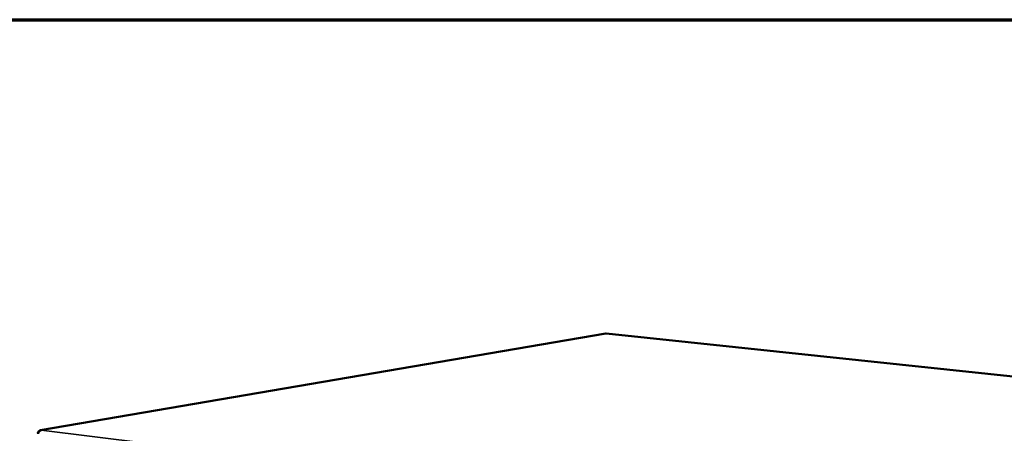
# Model space of a CAD drawing. Units: millimetres. Extents: x -8 to 5840, y 100 to 4100.
# Drawn here: x 4614 to 5061, y 3912 to 4100 of the extents above; entities that cross this region are included whole.
import ezdxf

# ---------------------------------------------------------------- set-up
doc = ezdxf.new("R2010")
doc.units = ezdxf.units.MM
doc.header["$LTSCALE"] = 20
for name, color, linetype, lineweight in [('Border (ISO)', 7, 'Continuous', 70), ('Visible (ISO)', 7, 'Continuous', 50), ('Visible Narrow (ISO)', 7, 'Continuous', 35)]:
    doc.layers.add(name, color=color, linetype=linetype, lineweight=lineweight)

# ---------------------------------------------------------------- blocks, each defined once
blk = doc.blocks.new('Borders Default Border')
at = {"layer": 'Border (ISO)', "flags": 128}
blk.add_lwpolyline([(5, 5), (5, 205), (292, 205), (292, 5), (5, 5)], dxfattribs=at)

msp = doc.modelspace()

# ---------------------------------------------------------------- linework, layer by layer
at = {"layer": 'Visible (ISO)'}
for p, q in [((4879.9, 3957.71), (4623.49, 3913.8)), ((5739.59, 3867.02), (4880.17, 3957.72))]:
    msp.add_line(p, q, dxfattribs=at)
for points in [[(4879.9, 3957.71), (4879.96, 3957.73), (4880.03, 3957.73), (4880.09, 3957.71)], [(4880.17, 3957.72), (4880.14, 3957.73), (4880.12, 3957.72), (4880.09, 3957.71)], [(4622.32, 3912.44), (4622.35, 3912.61), (4622.39, 3912.78), (4622.46, 3912.93)], [(4622.4, 3912.25), (4622.43, 3912.41), (4622.48, 3912.58), (4622.54, 3912.74)]]:
    msp.add_open_spline(points, degree=3, dxfattribs=at)
for points in [[(4622.46, 3912.93), (4622.61, 3913.28), (4622.87, 3913.56), (4623.18, 3913.7), (4623.37, 3913.79), (4623.58, 3913.83), (4623.79, 3913.81)], [(4622.54, 3912.74), (4622.69, 3913.09), (4622.93, 3913.41), (4623.23, 3913.6), (4623.4, 3913.72), (4623.6, 3913.79), (4623.79, 3913.81)]]:
    msp.add_open_spline(points, degree=3, knots=[-0.7810431, -0.7810431, -0.7810431, -0.7810431, -0.2939453, -0.2939453, -0.2939453, 0, 0, 0, 0], dxfattribs=at)
at = {"layer": 'Visible Narrow (ISO)'}
for p, q in [((4623.79, 3913.81), (4880.09, 3957.71)), ((4880.09, 3957.71), (5739.46, 3867.02)), ((4623.79, 3913.81), (5576.03, 3796.86))]:
    msp.add_line(p, q, dxfattribs=at)
msp.add_open_spline([(4622.64, 3912.94), (4622.58, 3912.94), (4622.52, 3912.93), (4622.46, 3912.93)], degree=3, dxfattribs=at)

# ---------------------------------------------------------------- block references
at = {"xscale": 20, "yscale": 20, "zscale": 20}
msp.add_blockref('Borders Default Border', (0, 0), dxfattribs=at)

doc.saveas('drawing.dxf')
